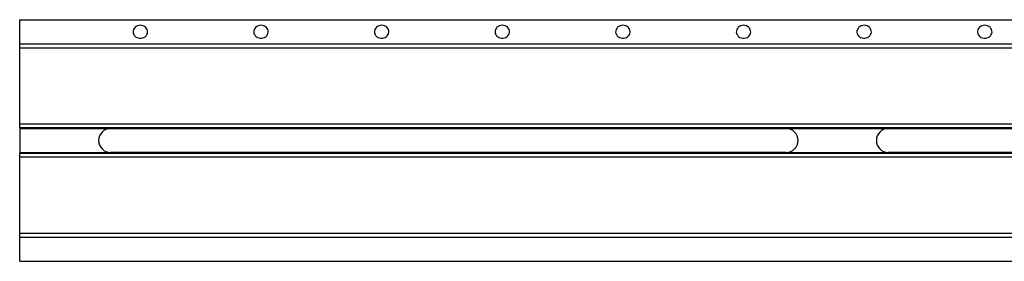
# Model space of a CAD drawing. Units: millimetres. Extents: x 0 to 420, y 0 to 297.
# Drawn here: x 92 to 214, y 168 to 198 of the extents above; entities that cross this region are included whole.
import ezdxf

# ---------------------------------------------------------------- set-up
doc = ezdxf.new("R2010")
doc.units = ezdxf.units.MM

msp = doc.modelspace()

# ---------------------------------------------------------------- linework, layer by layer
at = {"color": 7, "linetype": 'Continuous', "lineweight": 25}
for p, q in [((91.759782, 197.64287), (391.759782, 197.64287)), ((91.759782, 194.64287), (91.759782, 197.64287)), ((91.759782, 194.64287), (391.759782, 194.64287)), ((91.759782, 194.14287), (91.759782, 194.64287)), ((91.759782, 194.14287), (391.759782, 194.14287)), ((91.759782, 184.732269), (91.759782, 194.14287)), ((91.759782, 184.732269), (391.759782, 184.732269)), ((91.759782, 184.234171), (91.759782, 184.732269)), ((391.759782, 184.234171), (91.759782, 184.234171)), ((91.759782, 184.234171), (91.759782, 184.14287)), ((91.759782, 184.14287), (103.052342, 184.14287)), ((91.759782, 184.14287), (91.759782, 181.14287)), ((103.078782, 184.142987), (187.040782, 184.142987)), ((187.067221, 184.14287), (199.752342, 184.14287)), ((199.778782, 184.142987), (283.740782, 184.142987)), ((91.759782, 181.14287), (103.052342, 181.14287)), ((91.759782, 181.14287), (91.759782, 181.051569)), ((91.759782, 181.051569), (391.759782, 181.051569)), ((91.759782, 180.553472), (91.759782, 181.051569)), ((391.759782, 180.553472), (91.759782, 180.553472)), ((91.759782, 171.14287), (91.759782, 180.553472)), ((187.040782, 181.142754), (103.078782, 181.142754)), ((187.067221, 181.14287), (199.752342, 181.14287)), ((283.740782, 181.142754), (199.778782, 181.142754)), ((91.759782, 171.14287), (391.759782, 171.14287)), ((91.759782, 170.64287), (91.759782, 171.14287)), ((91.759782, 170.64287), (391.759782, 170.64287)), ((91.759782, 167.64287), (91.759782, 170.64287)), ((91.759782, 167.64287), (391.759782, 167.64287))]:
    msp.add_line(p, q, dxfattribs=at)
at = {"color": 7, "linetype": 'Continuous', "lineweight": 25, "flags": 128}
for points in [[(106.759782, 196.947809), (106.578613, 196.931331), (106.404861, 196.882571), (106.24564, 196.803526), (106.107468, 196.697432), (105.996002, 196.568632), (105.915805, 196.4224), (105.87016, 196.264722), (105.860937, 196.102053), (105.888512, 195.941053), (105.951758, 195.788314), (106.048084, 195.650089), (106.173546, 195.532036), (106.32301, 195.438989), (106.490355, 195.374757), (106.66873, 195.34197), (106.850833, 195.34197), (107.029209, 195.374757), (107.196553, 195.438989), (107.346017, 195.532036), (107.47148, 195.650089), (107.567806, 195.788314), (107.631051, 195.941053), (107.658627, 196.102053), (107.649403, 196.264722), (107.603759, 196.4224), (107.523562, 196.568632), (107.412095, 196.697432), (107.273923, 196.803526), (107.114702, 196.882571), (106.94095, 196.931331), (106.759782, 196.947809)], [(121.759782, 196.947809), (121.578613, 196.931331), (121.404861, 196.882571), (121.24564, 196.803526), (121.107468, 196.697432), (120.996002, 196.568632), (120.915805, 196.4224), (120.87016, 196.264722), (120.860937, 196.102053), (120.888512, 195.941053), (120.951758, 195.788314), (121.048084, 195.650089), (121.173546, 195.532036), (121.32301, 195.438989), (121.490355, 195.374757), (121.66873, 195.34197), (121.850833, 195.34197), (122.029209, 195.374757), (122.196553, 195.438989), (122.346017, 195.532036), (122.47148, 195.650089), (122.567806, 195.788314), (122.631051, 195.941053), (122.658627, 196.102053), (122.649403, 196.264722), (122.603759, 196.4224), (122.523562, 196.568632), (122.412095, 196.697432), (122.273923, 196.803526), (122.114702, 196.882571), (121.94095, 196.931331), (121.759782, 196.947809)], [(136.759782, 196.947809), (136.578613, 196.931331), (136.404861, 196.882571), (136.24564, 196.803526), (136.107468, 196.697432), (135.996002, 196.568632), (135.915805, 196.4224), (135.87016, 196.264722), (135.860937, 196.102053), (135.888512, 195.941053), (135.951758, 195.788314), (136.048084, 195.650089), (136.173546, 195.532036), (136.32301, 195.438989), (136.490355, 195.374757), (136.66873, 195.34197), (136.850833, 195.34197), (137.029209, 195.374757), (137.196553, 195.438989), (137.346017, 195.532036), (137.47148, 195.650089), (137.567806, 195.788314), (137.631051, 195.941053), (137.658627, 196.102053), (137.649403, 196.264722), (137.603759, 196.4224), (137.523562, 196.568632), (137.412095, 196.697432), (137.273923, 196.803526), (137.114702, 196.882571), (136.94095, 196.931331), (136.759782, 196.947809)], [(151.759782, 196.947809), (151.578613, 196.931331), (151.404861, 196.882571), (151.24564, 196.803526), (151.107468, 196.697432), (150.996002, 196.568632), (150.915805, 196.4224), (150.87016, 196.264722), (150.860937, 196.102053), (150.888512, 195.941053), (150.951758, 195.788314), (151.048084, 195.650089), (151.173546, 195.532036), (151.32301, 195.438989), (151.490355, 195.374757), (151.66873, 195.34197), (151.850833, 195.34197), (152.029209, 195.374757), (152.196553, 195.438989), (152.346017, 195.532036), (152.47148, 195.650089), (152.567806, 195.788314), (152.631051, 195.941053), (152.658627, 196.102053), (152.649403, 196.264722), (152.603759, 196.4224), (152.523562, 196.568632), (152.412095, 196.697432), (152.273923, 196.803526), (152.114702, 196.882571), (151.94095, 196.931331), (151.759782, 196.947809)], [(166.759782, 196.947809), (166.578613, 196.931331), (166.404861, 196.882571), (166.24564, 196.803526), (166.107468, 196.697432), (165.996002, 196.568632), (165.915805, 196.4224), (165.87016, 196.264722), (165.860937, 196.102053), (165.888512, 195.941053), (165.951758, 195.788314), (166.048084, 195.650089), (166.173546, 195.532036), (166.32301, 195.438989), (166.490355, 195.374757), (166.66873, 195.34197), (166.850833, 195.34197), (167.029209, 195.374757), (167.196553, 195.438989), (167.346017, 195.532036), (167.47148, 195.650089), (167.567806, 195.788314), (167.631051, 195.941053), (167.658627, 196.102053), (167.649403, 196.264722), (167.603759, 196.4224), (167.523562, 196.568632), (167.412095, 196.697432), (167.273923, 196.803526), (167.114702, 196.882571), (166.94095, 196.931331), (166.759782, 196.947809)], [(181.759782, 196.947809), (181.578613, 196.931331), (181.404861, 196.882571), (181.24564, 196.803526), (181.107468, 196.697432), (180.996002, 196.568632), (180.915805, 196.4224), (180.87016, 196.264722), (180.860937, 196.102053), (180.888512, 195.941053), (180.951758, 195.788314), (181.048084, 195.650089), (181.173546, 195.532036), (181.32301, 195.438989), (181.490355, 195.374757), (181.66873, 195.34197), (181.850833, 195.34197), (182.029209, 195.374757), (182.196553, 195.438989), (182.346017, 195.532036), (182.47148, 195.650089), (182.567806, 195.788314), (182.631051, 195.941053), (182.658627, 196.102053), (182.649403, 196.264722), (182.603759, 196.4224), (182.523562, 196.568632), (182.412095, 196.697432), (182.273923, 196.803526), (182.114702, 196.882571), (181.94095, 196.931331), (181.759782, 196.947809)], [(196.759782, 196.947809), (196.578613, 196.931331), (196.404861, 196.882571), (196.24564, 196.803526), (196.107468, 196.697432), (195.996002, 196.568632), (195.915805, 196.4224), (195.87016, 196.264722), (195.860937, 196.102053), (195.888512, 195.941053), (195.951758, 195.788314), (196.048084, 195.650089), (196.173546, 195.532036), (196.32301, 195.438989), (196.490355, 195.374757), (196.66873, 195.34197), (196.850833, 195.34197), (197.029209, 195.374757), (197.196553, 195.438989), (197.346017, 195.532036), (197.47148, 195.650089), (197.567806, 195.788314), (197.631051, 195.941053), (197.658627, 196.102053), (197.649403, 196.264722), (197.603759, 196.4224), (197.523562, 196.568632), (197.412095, 196.697432), (197.273923, 196.803526), (197.114702, 196.882571), (196.94095, 196.931331), (196.759782, 196.947809)], [(211.759782, 196.947809), (211.578613, 196.931331), (211.404861, 196.882571), (211.24564, 196.803526), (211.107468, 196.697432), (210.996002, 196.568632), (210.915805, 196.4224), (210.87016, 196.264722), (210.860937, 196.102053), (210.888512, 195.941053), (210.951758, 195.788314), (211.048084, 195.650089), (211.173546, 195.532036), (211.32301, 195.438989), (211.490355, 195.374757), (211.66873, 195.34197), (211.850833, 195.34197), (212.029209, 195.374757), (212.196553, 195.438989), (212.346017, 195.532036), (212.47148, 195.650089), (212.567806, 195.788314), (212.631051, 195.941053), (212.658627, 196.102053), (212.649403, 196.264722), (212.603759, 196.4224), (212.523562, 196.568632), (212.412095, 196.697432), (212.273923, 196.803526), (212.114702, 196.882571), (211.94095, 196.931331), (211.759782, 196.947809)]]:
    msp.add_lwpolyline(points, dxfattribs=at)
at = {"color": 7, "linetype": 'Continuous', "lineweight": 25}
for centre, start, end in [((103.078782, 182.64287), 91.00980488, 268.99019512), ((187.040782, 182.64287), 271.00980488, 88.99019512), ((199.778782, 182.64287), 91.00980488, 268.99019512)]:
    msp.add_arc(centre, 1.500233, start, end, dxfattribs=at)
for points in [[(103.052342, 184.14287), (103.061155, 184.142948), (103.069969, 184.142987), (103.078782, 184.142987)], [(187.040782, 184.142987), (187.049595, 184.142987), (187.058408, 184.142948), (187.067221, 184.14287)], [(199.752342, 184.14287), (199.761155, 184.142948), (199.769969, 184.142987), (199.778782, 184.142987)], [(103.078782, 181.142754), (103.069969, 181.142754), (103.061155, 181.142792), (103.052342, 181.14287)], [(187.067221, 181.14287), (187.058408, 181.142792), (187.049595, 181.142754), (187.040782, 181.142754)], [(199.778782, 181.142754), (199.769969, 181.142754), (199.761155, 181.142792), (199.752342, 181.14287)]]:
    msp.add_open_spline(points, degree=3, dxfattribs=at)

doc.saveas('drawing.dxf')
